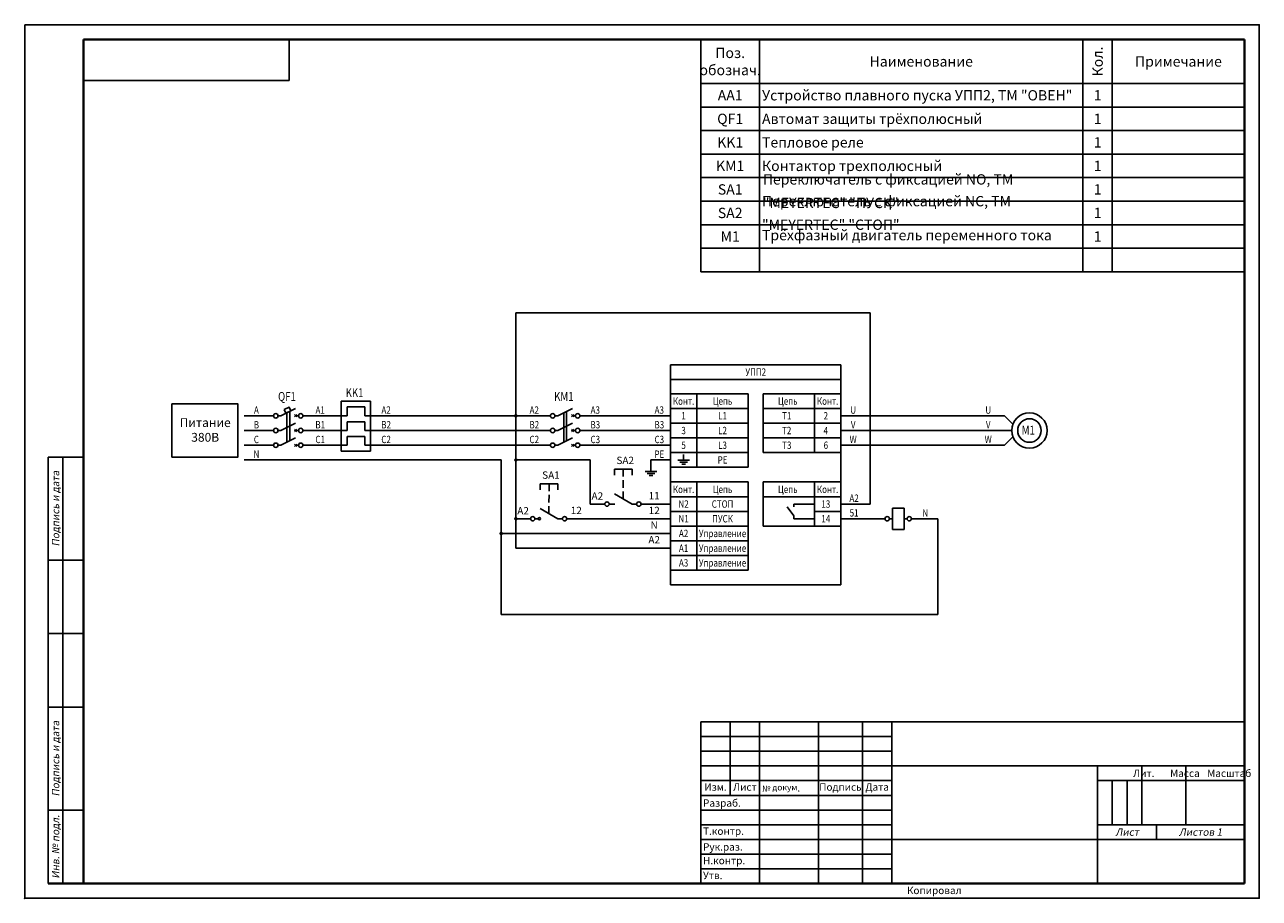
# Model space of a CAD drawing. Units: millimetres. Extents: x 268 to 688, y 150 to 447.
import ezdxf
from ezdxf.enums import TextEntityAlignment as Align

# ---------------------------------------------------------------- set-up
doc = ezdxf.new("R2010")
doc.units = ezdxf.units.MM
doc.linetypes.add('DASHED2', pattern=[9.525, 6.35, -3.175])
doc.styles.add('gost2304', font='Gost.shx', dxfattribs={"width": 0.8, "oblique": 15, "height": 2.5})
doc.styles.add('ДЛЯ текста', font='Gost.shx', dxfattribs={"width": 0.8, "oblique": 15, "height": 3.5})

msp = doc.modelspace()

# ---------------------------------------------------------------- hatches: boundary and pattern name
at = {"ltscale": 100}
h = msp.add_hatch(color=256, dxfattribs=at)
edge = h.paths.add_edge_path()
edge.add_arc((434.71, 314.39), 0.617, 0, 360)
h = msp.add_hatch(color=256, dxfattribs=at)
edge = h.paths.add_edge_path()
edge.add_arc((434.71, 299.39), 0.617, 0, 360)
h = msp.add_hatch(color=256, dxfattribs=at)
edge = h.paths.add_edge_path()
edge.add_arc((434.71, 279.39), 0.617, 0, 360)
h = msp.add_hatch(color=256, dxfattribs=at)
edge = h.paths.add_edge_path()
edge.add_arc((429.71, 274.39), 0.617, 0, 360)

# ---------------------------------------------------------------- linework, layer by layer
at = {"color": 0}
for p, q in [((267.62, 150.36), (267.62, 447.36)), ((267.62, 150.36), (267.62, 447.36)), ((357.62, 428.36), (357.62, 442.36)), ((357.62, 428.36), (357.62, 442.36)), ((287.62, 428.36), (357.62, 428.36)), ((287.62, 428.36), (357.62, 428.36)), ((287.62, 428.36), (357.62, 428.36)), ((287.62, 428.36), (357.62, 428.36)), ((354.79, 314.39), (359.79, 316.89)), ((448.99, 314.39), (453.99, 316.89)), ((353.79, 314.39), (354.79, 314.39)), ((354.79, 309.39), (359.79, 311.89)), ((359.4, 314.78), (360.18, 314)), ((359.4, 314), (360.18, 314.78)), ((360.79, 314.39), (359.79, 314.39)), ((447.99, 314.39), (448.99, 314.39)), ((448.99, 309.39), (453.99, 311.89)), ((453.6, 314.78), (454.38, 314)), ((453.6, 314), (454.38, 314.78)), ((454.99, 314.39), (453.99, 314.39)), ((353.79, 309.39), (354.79, 309.39)), ((354.79, 304.39), (359.79, 306.89)), ((359.4, 309.78), (360.18, 309)), ((359.4, 309), (360.18, 309.78)), ((360.79, 309.39), (359.79, 309.39)), ((447.99, 309.39), (448.99, 309.39)), ((448.99, 304.39), (453.99, 306.89)), ((453.6, 309.78), (454.38, 309)), ((453.6, 309), (454.38, 309.78)), ((454.99, 309.39), (453.99, 309.39)), ((353.79, 304.39), (354.79, 304.39)), ((359.4, 304.78), (360.18, 304)), ((359.4, 304), (360.18, 304.78)), ((360.79, 304.39), (359.79, 304.39)), ((447.99, 304.39), (448.99, 304.39)), ((453.6, 304.78), (454.38, 304)), ((453.6, 304), (454.38, 304.78)), ((454.99, 304.39), (453.99, 304.39)), ((275.62, 300.36), (275.62, 155.36)), ((275.62, 300.36), (287.62, 300.36)), ((280.62, 300.36), (280.62, 155.36)), ((275.62, 265.36), (287.62, 265.36)), ((275.62, 240.36), (287.62, 240.36)), ((275.62, 215.36), (287.62, 215.36)), ((497.62, 210.36), (497.62, 155.36)), ((497.62, 210.36), (682.62, 210.36)), ((497.62, 210.36), (497.62, 155.36)), ((507.62, 210.36), (507.62, 185.36)), ((507.62, 210.36), (507.62, 185.36)), ((517.62, 210.36), (517.62, 155.36)), ((537.62, 210.36), (537.62, 155.36)), ((552.62, 210.36), (552.62, 155.36)), ((562.62, 210.36), (562.62, 155.36)), ((497.62, 205.36), (562.62, 205.36)), ((497.62, 200.36), (562.62, 200.36)), ((497.62, 195.36), (562.62, 195.36)), ((562.62, 195.36), (682.62, 195.36)), ((632.62, 195.36), (632.62, 155.36)), ((647.62, 195.36), (647.62, 175.36)), ((662.62, 195.36), (662.62, 175.36)), ((497.62, 190.36), (562.62, 190.36)), ((632.62, 190.36), (682.62, 190.36)), ((637.62, 190.36), (637.62, 175.36)), ((642.62, 190.36), (642.62, 175.36)), ((497.62, 185.36), (562.62, 185.36)), ((275.62, 180.36), (287.62, 180.36)), ((497.62, 180.36), (562.62, 180.36)), ((497.62, 175.36), (562.62, 175.36)), ((632.62, 175.36), (682.62, 175.36)), ((652.62, 175.36), (652.62, 170.36)), ((497.62, 170.36), (562.62, 170.36)), ((562.62, 170.36), (682.62, 170.36)), ((497.62, 165.36), (562.62, 165.36)), ((497.62, 165.36), (562.62, 165.36)), ((497.62, 160.36), (562.62, 160.36)), ((497.62, 160.36), (562.62, 160.36)), ((497.62, 155.36), (682.62, 155.36)), ((497.62, 155.36), (682.62, 155.36))]:
    msp.add_line(p, q, dxfattribs=at)
at = {"color": 0, "lineweight": 40}
for p, q in [((287.62, 442.36), (287.62, 155.36)), ((682.62, 442.36), (287.62, 442.36)), ((287.62, 442.36), (287.62, 155.36)), ((682.62, 442.36), (682.62, 155.36)), ((682.62, 155.36), (275.62, 155.36))]:
    msp.add_line(p, q, dxfattribs=at)
at = {"color": 0, "ltscale": 100}
for p, q in [((503.62, 442.36), (497.62, 442.36)), ((509.62, 442.36), (503.62, 442.36)), ((517.62, 442.36), (509.62, 442.36)), ((587.62, 442.36), (517.62, 442.36)), ((627.62, 442.36), (517.62, 442.36)), ((650.62, 442.36), (587.62, 442.36)), ((637.62, 442.36), (627.62, 442.36)), ((627.62, 442.36), (627.62, 363.36)), ((682.62, 442.36), (637.62, 442.36)), ((637.62, 442.36), (637.62, 363.36)), ((660.62, 442.36), (650.62, 442.36)), ((682.62, 442.36), (660.62, 442.36)), ((682.62, 442.36), (682.62, 427.36)), ((352.29, 314.39), (342.29, 314.39)), ((545.29, 314.39), (600.93, 314.39)), ((352.29, 309.39), (342.29, 309.39)), ((545.29, 309.39), (603.43, 309.39)), ((352.29, 304.39), (342.29, 304.39)), ((545.29, 304.39), (600.93, 304.39)), ((397.29, 299.39), (342.29, 299.39))]:
    msp.add_line(p, q, dxfattribs=at)
at = {"color": 7}
for p, q in [((497.62, 442.36), (682.62, 442.36)), ((497.62, 363.36), (497.62, 442.36)), ((517.62, 363.36), (517.62, 442.36)), ((497.62, 427.36), (682.62, 427.36)), ((497.62, 419.36), (682.62, 419.36)), ((497.62, 411.36), (682.62, 411.36)), ((497.62, 403.36), (682.62, 403.36)), ((497.62, 395.36), (682.62, 395.36)), ((497.62, 395.36), (682.62, 395.36)), ((497.62, 395.36), (682.62, 395.36)), ((497.62, 387.36), (682.62, 387.36)), ((497.62, 387.36), (682.62, 387.36)), ((497.62, 387.36), (682.62, 387.36)), ((497.62, 387.36), (682.62, 387.36)), ((497.62, 387.36), (682.62, 387.36)), ((497.62, 379.36), (682.62, 379.36)), ((497.62, 379.36), (682.62, 379.36)), ((497.62, 379.36), (682.62, 379.36)), ((497.62, 379.36), (682.62, 379.36)), ((497.62, 379.36), (682.62, 379.36)), ((497.62, 379.36), (682.62, 379.36)), ((497.62, 379.36), (682.62, 379.36)), ((497.62, 371.36), (682.62, 371.36)), ((497.62, 363.36), (682.62, 363.36)), ((566.79, 282.99), (562.79, 282.99)), ((562.79, 282.99), (562.79, 275.79)), ((566.79, 275.79), (566.79, 282.99)), ((562.79, 275.79), (566.79, 275.79)), ((497.62, 210.36), (682.62, 210.36))]:
    msp.add_line(p, q, dxfattribs=at)
at = {"ltscale": 100}
for p, q in [((555.29, 349.39), (434.71, 349.39)), ((434.71, 349.39), (434.71, 314.39)), ((555.29, 349.39), (555.29, 284.39)), ((487.29, 326.77), (487.29, 331.75)), ((487.29, 331.75), (487.29, 322.03)), ((487.29, 331.75), (545.29, 331.75)), ((545.29, 331.75), (487.29, 331.75)), ((545.29, 331.75), (545.29, 326.77)), ((487.29, 326.89), (487.29, 321.89)), ((545.29, 326.77), (487.29, 326.77)), ((545.29, 326.77), (545.29, 321.89)), ((375.29, 314.39), (375.29, 319.39)), ((375.29, 319.39), (383.29, 319.39)), ((383.29, 319.39), (385.29, 319.39)), ((385.29, 319.39), (385.29, 304.39)), ((487.29, 321.89), (487.29, 316.89)), ((487.29, 321.89), (513.79, 321.89)), ((513.79, 321.89), (513.79, 301.89)), ((545.29, 321.89), (518.79, 321.89)), ((518.79, 321.89), (518.79, 301.89)), ((545.29, 321.89), (545.29, 316.89)), ((356.79, 305.39), (356.79, 315.39)), ((357.79, 305.89), (357.79, 315.89)), ((377.29, 314.39), (377.29, 317.39)), ((377.29, 317.39), (383.29, 317.39)), ((383.29, 317.39), (383.29, 314.39)), ((450.99, 305.39), (450.99, 315.39)), ((451.99, 305.89), (451.99, 315.89)), ((487.29, 316.89), (487.29, 311.89)), ((487.29, 316.89), (513.79, 316.89)), ((545.29, 316.89), (518.79, 316.89)), ((545.29, 316.89), (545.29, 311.89)), ((362.29, 314.39), (367.29, 314.39)), ((367.29, 314.39), (372.29, 314.39)), ((372.29, 314.39), (377.29, 314.39)), ((377.29, 314.39), (375.29, 314.39)), ((375.29, 302.39), (375.29, 314.39)), ((377.29, 309.39), (377.29, 312.39)), ((377.29, 312.39), (383.29, 312.39)), ((383.29, 314.39), (388.29, 314.39)), ((383.29, 312.39), (383.29, 309.39)), ((388.29, 314.39), (446.49, 314.39)), ((434.71, 279.39), (434.71, 314.39)), ((456.49, 314.39), (487.29, 314.39)), ((487.29, 311.89), (487.29, 306.89)), ((545.29, 311.89), (545.29, 306.89)), ((362.29, 309.39), (377.29, 309.39)), ((377.29, 304.39), (377.29, 307.39)), ((377.29, 307.39), (383.29, 307.39)), ((383.29, 309.39), (388.29, 309.39)), ((383.29, 307.39), (383.29, 304.39)), ((388.29, 309.39), (446.49, 309.39)), ((456.49, 309.39), (487.29, 309.39)), ((487.29, 306.89), (487.29, 301.89)), ((545.29, 306.89), (545.29, 301.89)), ((362.29, 304.39), (377.29, 304.39)), ((383.29, 304.39), (388.29, 304.39)), ((385.29, 304.39), (385.29, 302.39)), ((388.29, 304.39), (446.49, 304.39)), ((456.49, 304.39), (487.29, 304.39)), ((385.29, 302.39), (375.29, 302.39)), ((429.71, 299.39), (397.29, 299.39)), ((429.71, 274.39), (429.71, 299.39)), ((434.71, 299.39), (459.96, 299.39)), ((459.96, 299.39), (459.96, 284.39)), ((487.29, 301.89), (487.29, 296.89)), ((487.29, 301.89), (487.29, 296.89)), ((513.79, 301.89), (513.79, 296.89)), ((545.29, 301.89), (545.29, 291.89)), ((487.29, 296.89), (487.29, 291.89)), ((487.29, 291.89), (487.29, 286.89)), ((487.29, 291.89), (513.79, 291.89)), ((513.79, 291.89), (513.79, 261.89)), ((545.29, 291.89), (518.79, 291.89)), ((518.79, 291.89), (518.79, 276.89)), ((545.29, 291.89), (545.29, 286.89)), ((487.29, 286.89), (487.29, 281.89)), ((487.29, 286.89), (513.79, 286.89)), ((545.29, 286.89), (518.79, 286.89)), ((545.29, 286.89), (545.29, 281.89)), ((464.96, 284.39), (459.96, 284.39)), ((487.29, 284.39), (477.29, 284.39)), ((487.29, 281.89), (487.29, 276.89)), ((529.32, 280.34), (527.05, 283.44)), ((555.29, 284.39), (545.29, 284.39)), ((545.29, 281.89), (545.29, 276.89)), ((439.71, 279.39), (434.71, 279.39)), ((434.71, 269.39), (434.71, 279.39)), ((452.03, 279.39), (487.29, 279.39)), ((560.29, 279.39), (545.29, 279.39)), ((578.31, 279.39), (569.29, 279.39)), ((578.31, 246.89), (578.31, 279.39)), ((487.29, 274.39), (429.71, 274.39)), ((429.71, 274.39), (429.71, 246.89)), ((487.29, 276.89), (487.29, 271.89)), ((545.29, 276.89), (545.29, 261.89)), ((467.29, 269.39), (434.71, 269.39)), ((487.29, 269.39), (467.29, 269.39)), ((487.29, 271.89), (487.29, 266.89)), ((487.29, 256.89), (487.29, 261.89)), ((496.25, 261.89), (513.79, 261.89)), ((545.29, 261.89), (545.29, 256.89)), ((545.29, 256.89), (487.29, 256.89)), ((429.71, 246.89), (578.31, 246.89))]:
    msp.add_line(p, q, dxfattribs=at)
at = {"ltscale": 0.05}
for p, q in [((545.29, 326.77), (487.29, 326.77)), ((513.79, 321.89), (487.29, 321.89)), ((513.79, 321.89), (496.25, 321.89)), ((518.79, 321.89), (536.32, 321.89)), ((518.79, 321.89), (545.29, 321.89)), ((513.79, 316.89), (487.29, 316.89)), ((513.79, 316.89), (487.29, 316.89)), ((496.25, 316.89), (513.79, 316.89)), ((496.25, 316.89), (513.79, 316.89)), ((536.32, 316.89), (518.79, 316.89)), ((518.79, 316.89), (545.29, 316.89)), ((536.32, 316.89), (518.79, 316.89)), ((518.79, 316.89), (545.29, 316.89)), ((496.25, 311.89), (513.79, 311.89)), ((536.32, 311.89), (518.79, 311.89)), ((496.25, 306.89), (513.79, 306.89)), ((536.32, 306.89), (518.79, 306.89)), ((513.79, 301.89), (487.29, 301.89)), ((496.25, 301.89), (513.79, 301.89)), ((518.79, 301.89), (545.29, 301.89)), ((513.79, 296.89), (487.29, 296.89)), ((513.79, 291.89), (487.29, 291.89)), ((513.79, 291.89), (496.25, 291.89)), ((518.79, 291.89), (536.32, 291.89)), ((518.79, 291.89), (545.29, 291.89)), ((513.79, 286.89), (487.29, 286.89)), ((513.79, 286.89), (487.29, 286.89)), ((496.25, 286.89), (513.79, 286.89)), ((496.25, 286.89), (513.79, 286.89)), ((536.32, 286.89), (518.79, 286.89)), ((518.79, 286.89), (545.29, 286.89)), ((536.32, 286.89), (518.79, 286.89)), ((518.79, 286.89), (545.29, 286.89)), ((496.25, 281.89), (513.79, 281.89)), ((496.25, 276.89), (513.79, 276.89)), ((536.32, 276.89), (518.79, 276.89)), ((513.79, 271.89), (487.29, 271.89)), ((496.25, 266.89), (513.79, 266.89)), ((496.25, 261.89), (513.79, 261.89))]:
    msp.add_line(p, q, dxfattribs=at)
for p, q in [((490.25, 321.89), (495.25, 321.89)), ((542.32, 321.89), (537.32, 321.89)), ((600.93, 314.39), (603.82, 311.5)), ((600.93, 304.39), (603.82, 307.27)), ((480.67, 299.39), (487.29, 299.39)), ((480.67, 299.39), (480.67, 295.46)), ((489.81, 299.28), (493.73, 299.28)), ((490.47, 298.61), (493.07, 298.61)), ((491.77, 301.24), (491.77, 299.28)), ((468.24, 296.26), (474.24, 296.26)), ((468.24, 296.26), (468.24, 294.26)), ((474.24, 296.26), (474.24, 294.26)), ((478.71, 295.46), (482.63, 295.46)), ((479.38, 294.8), (481.97, 294.8)), ((480.02, 294.15), (481.32, 294.15)), ((491.12, 297.96), (492.42, 297.96)), ((442.99, 291.26), (448.99, 291.26)), ((442.99, 291.26), (442.99, 289.26)), ((448.99, 291.26), (448.99, 289.26)), ((490.25, 291.89), (495.25, 291.89)), ((542.32, 291.89), (537.32, 291.89)), ((474.28, 284.39), (468.21, 287.88)), ((449.02, 279.39), (442.95, 282.88)), ((536.32, 284.39), (529.32, 284.39)), ((529.32, 284.39), (529.32, 283.44)), ((467.29, 279.39), (452.03, 279.39)), ((529.32, 280.34), (529.32, 279.39)), ((536.32, 279.39), (529.32, 279.39)), ((536.32, 279.39), (531.9, 279.39))]:
    msp.add_line(p, q)
at = {"linetype": 'DASHED2', "ltscale": 0.4}
for p, q in [((471.24, 286.14), (471.24, 296.26)), ((445.98, 281.14), (445.99, 291.26))]:
    msp.add_line(p, q, dxfattribs=at)
at = {"linetype": 'Continuous'}
for p, q in [((466.46, 284.39), (468.33, 284.39)), ((474.28, 284.39), (475.79, 284.39)), ((441.21, 279.39), (442.33, 279.39)), ((449.02, 279.39), (450.53, 279.39))]:
    msp.add_line(p, q, dxfattribs=at)
at = {"color": 7, "linetype": 'Continuous'}
for p, q in [((561.79, 279.39), (562.79, 279.39)), ((566.79, 279.39), (567.79, 279.39))]:
    msp.add_line(p, q, dxfattribs=at)
at = {"color": 0}
msp.add_lwpolyline([(267.62, 447.36), (687.62, 447.36), (687.62, 150.36), (267.62, 150.36)], close=True, dxfattribs=at)
at = {"ltscale": 0.05}
for points in [[(487.29, 316.89), (496.25, 316.89), (496.25, 321.89), (487.29, 321.89)], [(545.29, 316.89), (536.32, 316.89), (536.32, 321.89), (545.29, 321.89)], [(487.29, 311.89), (496.25, 311.89), (496.25, 316.89), (487.29, 316.89)], [(545.29, 311.89), (536.32, 311.89), (536.32, 316.89), (545.29, 316.89)], [(487.29, 306.89), (496.25, 306.89), (496.25, 311.89), (487.29, 311.89)], [(545.29, 306.89), (536.32, 306.89), (536.32, 311.89), (545.29, 311.89)], [(487.29, 301.89), (496.25, 301.89), (496.25, 306.89), (487.29, 306.89)], [(545.29, 301.89), (536.32, 301.89), (536.32, 306.89), (545.29, 306.89)], [(487.29, 296.89), (496.25, 296.89), (496.25, 301.89), (487.29, 301.89)], [(487.29, 286.89), (496.25, 286.89), (496.25, 291.89), (487.29, 291.89)], [(545.29, 286.89), (536.32, 286.89), (536.32, 291.89), (545.29, 291.89)], [(487.29, 281.89), (496.25, 281.89), (496.25, 286.89), (487.29, 286.89)], [(545.29, 281.89), (536.32, 281.89), (536.32, 286.89), (545.29, 286.89)], [(487.29, 276.89), (496.25, 276.89), (496.25, 281.89), (487.29, 281.89)], [(545.29, 276.89), (536.32, 276.89), (536.32, 281.89), (545.29, 281.89)], [(487.29, 271.89), (496.25, 271.89), (496.25, 276.89), (487.29, 276.89)], [(487.29, 266.89), (496.25, 266.89), (496.25, 271.89), (487.29, 271.89)], [(487.29, 261.89), (496.25, 261.89), (496.25, 266.89), (487.29, 266.89)]]:
    msp.add_lwpolyline(points, close=True, dxfattribs=at)
at = {"color": 0, "ltscale": 100}
msp.add_lwpolyline([(317.73, 318.41), (340.13, 318.41), (340.13, 300.37), (317.73, 300.37)], close=True, dxfattribs=at)
at = {"color": 0, "ltscale": 0.008}
msp.add_lwpolyline([(355.87, 316.52), (357.56, 317.37), (358.2, 316.1), (356.51, 315.25)], close=True, dxfattribs=at)
at = {"color": 0}
for centre in [(353.04, 314.39), (361.54, 314.39), (447.24, 314.39), (455.74, 314.39), (353.04, 309.39), (361.54, 309.39), (447.24, 309.39), (455.74, 309.39), (353.04, 304.39), (361.54, 304.39), (447.24, 304.39), (455.74, 304.39)]:
    msp.add_circle(centre, 0.75, dxfattribs=at)
for radius in [6, 4]:
    msp.add_circle((609.43, 309.39), radius)
at = {"linetype": 'Continuous'}
for centre, radius in [((465.71, 284.39), 0.75), ((476.54, 284.39), 0.75), ((440.46, 279.39), 0.75), ((442.7, 279.39), 0.375), ((451.28, 279.39), 0.75)]:
    msp.add_circle(centre, radius, dxfattribs=at)
at = {"color": 7, "linetype": 'Continuous'}
for centre in [(561.04, 279.39), (568.54, 279.39)]:
    msp.add_circle(centre, 0.75, dxfattribs=at)
at = {"ltscale": 100}
msp.add_point((267.62, 150.36), dxfattribs=at)

# ---------------------------------------------------------------- texts
at = {"style": 'gost2304', "oblique": 15, "width": 0.8}
for s, p in [('УПП2', (516.31, 329.27)), ('Конт.', (491.77, 319.39)), ('Цепь', (505.02, 319.39)), ('Цепь', (527.22, 319.39)), ('Конт.', (540.77, 319.39)), ('1', (491.77, 314.39)), ('L1', (505.02, 314.39)), ('Т1', (526.89, 314.39)), ('2', (540.14, 314.39)), ('3', (491.77, 309.39)), ('L2', (505.02, 309.39)), ('Т2', (526.83, 309.39)), ('4', (540.16, 309.39)), ('5', (491.77, 304.39)), ('L3', (505.02, 304.39)), ('Т3', (526.89, 304.39)), ('6', (540.16, 304.39)), ('PE', (505.02, 299.39)), ('Конт.', (491.77, 289.39)), ('Цепь', (505.02, 289.39)), ('Цепь', (527.22, 289.39)), ('Конт.', (540.77, 289.39)), ('N2', (491.77, 284.39)), ('СТОП', (505.02, 284.39)), ('13', (540.16, 284.39)), ('N1', (491.77, 279.39)), ('ПУСК', (505.02, 279.39)), ('14', (540.16, 279.39)), ('А2', (491.77, 274.39)), ('Управление', (505.02, 274.39)), ('А1', (491.77, 269.39)), ('Управление', (505.02, 269.39)), ('А3', (491.77, 264.39)), ('Управление', (505.02, 264.39))]:
    msp.add_text(s, height=2.5, dxfattribs=at).set_placement(p, align=Align.MIDDLE_CENTER)
at = {"color": 0, "style": 'gost2304', "oblique": 15, "width": 0.8}
for s, p in [('A', (346.45, 316.35)), ('A1', (368.15, 316.35)), ('A2', (390.57, 316.35)), ('A2', (440.97, 316.35)), ('A3', (461.73, 316.35)), ('A3', (483.51, 316.35)), ('U', (549.46, 316.35)), ('U', (595.4, 316.35)), ('B', (346.45, 311.35)), ('B1', (368.15, 311.35)), ('B2', (390.57, 311.35)), ('B2', (440.97, 311.35)), ('B3', (461.73, 311.35)), ('B3', (483.51, 311.35)), ('V', (549.46, 311.35)), ('V', (595.4, 311.35)), ('C', (346.45, 306.35)), ('C1', (368.15, 306.35)), ('C2', (390.57, 306.35)), ('C2', (440.97, 306.35)), ('C3', (461.73, 306.35)), ('C3', (483.51, 306.35)), ('W', (549.46, 306.35)), ('W', (595.4, 306.35)), ('N', (346.45, 301.35)), ('PE', (483.51, 301.35)), ('А2', (549.77, 286.39)), ('51', (549.77, 281.39)), ('N', (573.99, 281.35))]:
    msp.add_text(s, height=2.5, dxfattribs=at).set_placement(p, align=Align.MIDDLE_CENTER)
at = {"color": 7, "linetype": 'Continuous', "char_height": 3.5, "style": 'ДЛЯ текста'}
for s, insert, width, attachment_point in [('\\A1;Поз.\\Pобознач.', (507.62, 434.86), 20, 5), ('\\A1;Наименование', (572.62, 434.86), 110, 5), ('\\A1;Примечание', (660.12, 434.86), 45, 5), ('\\A1;AA1', (507.62, 423.36), 20, 5), ('{\\C0;\\A1;Устройство плавного пуска УПП2, ТМ "ОВЕН"}', (518.46, 423.36), 110, 4), ('\\A1;1', (632.62, 423.36), 10, 5), ('\\A1;QF1', (507.62, 415.36), 20, 5), ('{\\A1;Автомат защиты трёхполюсный}', (518.46, 415.36), 110, 4), ('\\A1;1', (632.62, 415.36), 10, 5), ('{\\A1;KK1}', (507.62, 407.36), 20, 5), ('{\\A1;Тепловое реле}', (518.46, 407.36), 110, 4), ('\\A1;1', (632.62, 407.36), 10, 5), ('{\\A1;KМ1}', (507.62, 399.36), 20, 5), ('{\\A1;Контактор трехполюсный}', (518.46, 399.36), 110, 4), ('\\A1;1', (632.62, 399.36), 10, 5), ('{\\A1;SА1}', (507.62, 391.36), 20, 5), ('{\\A1;1}', (632.62, 391.36), 10, 5), ('{\\A1;SА2}', (507.62, 383.36), 20, 5), ('\\A1;1', (632.62, 383.36), 10, 5), ('{\\A1;M1}', (507.62, 375.36), 20, 5), ('\\A1;1', (632.62, 375.36), 10, 5)]:
    msp.add_mtext(s, dxfattribs=dict(at, insert=insert, width=width, attachment_point=attachment_point))
at = {"color": 7, "linetype": 'Continuous', "insert": (632.62, 434.86), "char_height": 3.5, "width": 15, "attachment_point": 5, "rotation": 90, "style": 'ДЛЯ текста'}
msp.add_mtext('\\A1;Кол.', dxfattribs=at)
at = {"color": 7, "linetype": 'Continuous', "char_height": 3.5, "width": 110, "line_spacing_factor": 1.371429, "style": 'ДЛЯ текста'}
for s, insert, attachment_point in [('\\pxql;{\\C0;Переключатель с фиксацией NO, ТМ "MEYERTEC" "ПУСК"}', (573.73, 390.76), 5), ('{\\C0;Переключатель с фиксацией NС, ТМ "MEYERTEC" "СТОП"}', (518.45, 383.36), 4), ('Трёхфазный двигатель переменного тока ', (518.45, 375.36), 4)]:
    msp.add_mtext(s, dxfattribs=dict(at, insert=insert, attachment_point=attachment_point))
at = {"color": 0, "style": 'gost2304'}
for s, insert, char_height, width, attachment_point in [('{\\A1;Питание\\P380В}', (329.02, 309.58), 3, 39.9795, 5), ('11', (481.77, 286.89), 2.5, 8.9641, 5), ('12', (455.26, 281.89), 2.5, 8.9641, 5), ('12', (481.77, 281.89), 2.5, 8.9641, 5), ('N', (481.77, 276.92), 2.5, 8.9641, 5), ('A2\\P', (481.77, 271.92), 2.5, 8.9641, 5), ('\\pi4.8281;Лит.', (632.62, 192.86), 2.5, 15, 4), ('\\pi3.8575;Масса ', (647.62, 192.86), 2.5, 15, 4), ('\\pi4.2529;Масштаб', (672.08, 192.86), 2.5, 18.918, 5), ('Изм.', (502.62, 187.86), 2.5, 10, 5), ('Лист', (512.62, 187.86), 2.5, 10, 5), ('Подпись', (545.12, 187.86), 2.5, 15, 5), ('Дата', (557.62, 187.86), 2.5, 10, 5), ('{\\H0.83333x;№ докум}.', (524.95, 187.86), 2.5, 20, 5), (' Разраб.', (497.62, 182.42), 2.5, 20, 4), (' Т.контр.', (497.62, 172.86), 2.5, 20, 4), ('{\\Q10;Лист }', (642.7, 172.86), 2.5, 20, 5), ('{\\Q10;Листов 1}', (667.62, 172.86), 2.5, 30, 5), (' Рук.раз.', (497.62, 167.5), 2.5, 20, 4), (' Н.контр.', (497.62, 162.86), 2.5, 20, 4), (' Утв.', (497.62, 157.8), 2.5, 20, 4)]:
    msp.add_mtext(s, dxfattribs=dict(at, insert=insert, char_height=char_height, width=width, attachment_point=attachment_point))
at = {"char_height": 2.5, "style": 'gost2304'}
for s, insert, width, attachment_point in [('SА2', (468.91, 298.91), 9.1416, 4), ('SА1', (443.66, 293.91), 9.1416, 4), ('А2', (462.43, 286.79), 8.9641, 5), ('А2\\P', (437.17, 281.79), 8.9641, 5)]:
    msp.add_mtext(s, dxfattribs=dict(at, insert=insert, width=width, attachment_point=attachment_point))
at = {"color": 0, "char_height": 2.5, "attachment_point": 5, "rotation": 90, "style": 'gost2304'}
for s, insert, width in [('{\\Q10;Подпись и дата}', (278.12, 282.86), 35), ('{\\Q10;Подпись и дата}', (278.12, 197.86), 35), ('\\pt24;{\\Q10;Инв. № подл.}', (278.12, 167.86), 25)]:
    msp.add_mtext(s, dxfattribs=dict(at, insert=insert, width=width))
at = {"color": 0, "lineweight": 15, "insert": (567.74, 154.28), "char_height": 2.5, "width": 23.5385, "attachment_point": 1, "style": 'gost2304'}
msp.add_mtext('Копировал', dxfattribs=at)
at = {"color": 0, "style": 'gost2304', "oblique": 15, "width": 0.8, "flags": 8}
for tag, p in [('KK1', (379.84, 320.75)), ('QF1', (356.84, 319.47)), ('KM1', (451.04, 319.47)), ('M1', (609.02, 308.03))]:
    msp.add_attdef(tag, text='QF1', height=3, dxfattribs=at).set_placement(p, align=Align.CENTER)

doc.saveas('drawing.dxf')
